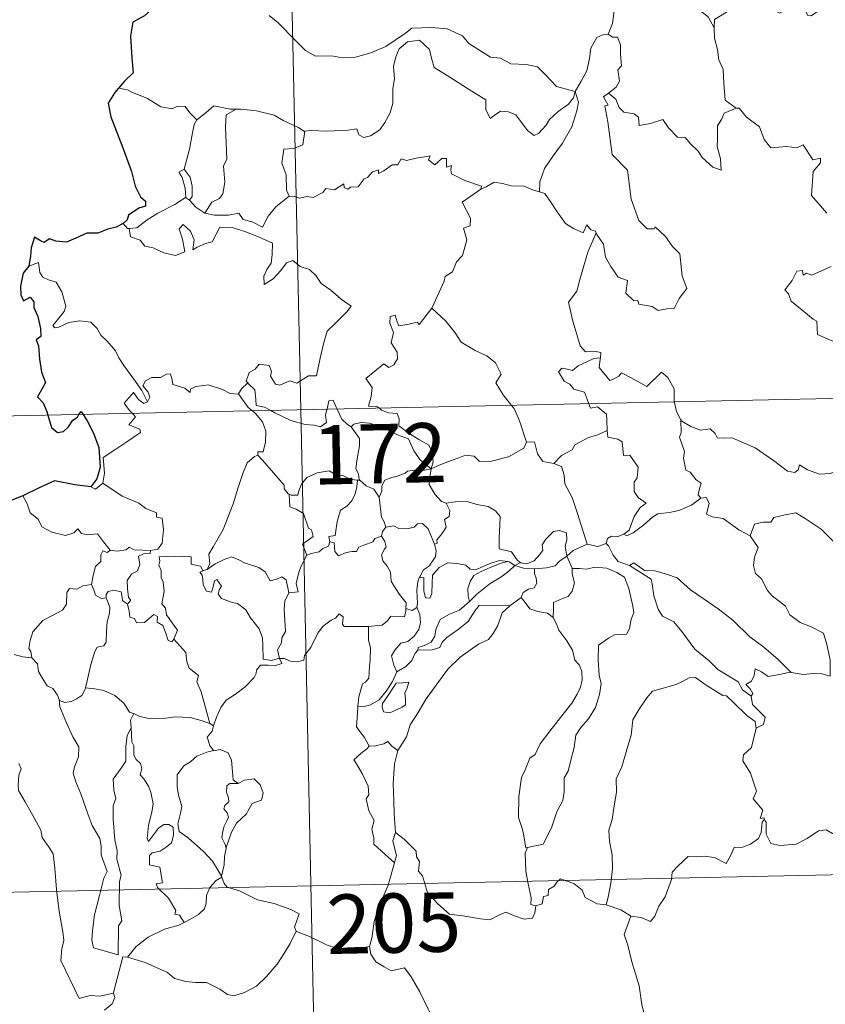
# Model space of a CAD drawing. Units: metres. Extents: x 644292 to 648809, y 725124 to 728188.
# Drawn here: x 644628 to 644730, y 727109 to 727233 of the extents above; entities that cross this region are included whole.
import ezdxf
from ezdxf.enums import TextEntityAlignment as Align

# ---------------------------------------------------------------- set-up
doc = ezdxf.new("R2010")
doc.units = ezdxf.units.M
doc.header["$MEASUREMENT"] = 0
doc.layers.add('Carátula', color=7, linetype='Continuous', lineweight=5)
doc.styles.add('Style-arial', font='arial.shx', dxfattribs={"bigfont": 'arialbig.shx'})

msp = doc.modelspace()

# ---------------------------------------------------------------- linework, layer by layer
at = {"layer": 'Carátula', "color": 7, "linetype": 'Continuous', "lineweight": 5}
for p, q in [((644658.74, 727424.98), (644663.86, 727184.11)), ((644575.6, 727182.24), (645105.16, 727193.48)), ((644663.86, 727184.11), (644670.25, 726883)), ((644576.86, 727122.01), (645018.17, 727131.38))]:
    msp.add_line(p, q, dxfattribs=at)
at = {"layer": 'Carátula', "color": 7, "linetype": 'Continuous', "lineweight": 25, "flags": 128}
for points in [[(644651.72, 727243.57), (644651.74, 727243.45), (644651.08, 727241.27), (644650.2, 727239.73), (644648.37, 727237.85), (644647.03, 727236.71), (644645.71, 727235.4), (644644.1, 727233.96), (644642.64, 727233.17), (644642.36, 727231.39), (644642.53, 727228.65), (644642.69, 727226.75), (644641.6, 727225.69), (644640.84, 727224.81)], [(644640.84, 727224.81), (644640.37, 727224.26), (644639.5, 727222.92), (644639.86, 727221.19), (644641.39, 727217.28), (644642.46, 727214.28), (644642.94, 727212.43), (644643.62, 727211.07), (644644.22, 727210.54), (644644.23, 727209.88), (644643.38, 727209.64), (644642.1, 727208.73), (644641.91, 727208.15), (644641.4, 727207.68)], [(644641.4, 727207.68), (644640.51, 727207.22), (644639.47, 727206.98), (644638.19, 727206.47), (644636.83, 727206.48), (644635.43, 727205.85), (644634.23, 727205.35), (644632.89, 727205.44), (644632.09, 727205.74), (644631.42, 727205.27), (644631.06, 727205.44), (644630.2, 727205.98), (644629.8, 727204.63), (644629.72, 727203.59), (644629.47, 727202.31)], [(644629.47, 727202.31), (644628.77, 727201.39), (644628.43, 727199.76), (644628.49, 727198.66), (644628.83, 727197.89), (644629.66, 727198.37), (644630.11, 727197.78), (644630.13, 727197.06), (644630.63, 727195.93), (644630.95, 727194.43), (644630.99, 727193.4), (644630.41, 727192.96), (644630.71, 727192.23), (644630.85, 727190.51), (644631.1, 727188.9), (644631.6, 727187.59), (644631.27, 727186.94), (644630.57, 727185.76), (644631.28, 727185), (644631.76, 727183.93), (644631.9, 727183.43)], [(644631.9, 727183.43), (644632.34, 727181.88), (644633.13, 727181.26), (644633.88, 727181.39), (644634.5, 727181.99), (644635.07, 727182.82), (644635.64, 727183.21), (644635.83, 727183.52)], [(644635.83, 727183.52), (644636.1, 727183.92), (644636.35, 727183.53)], [(644636.35, 727183.53), (644636.85, 727182.72), (644637.68, 727181.17), (644638.33, 727179.37), (644638.49, 727176.85), (644638.09, 727175.4), (644637.31, 727174.37)], [(644637.31, 727174.37), (644635.32, 727174.64), (644632.74, 727175.13), (644630.78, 727174.25), (644628.71, 727173.26)], [(644628.71, 727173.26), (644627.34, 727172.71), (644626.59, 727172.66), (644625.96, 727171.88), (644625.2, 727170.73), (644624.59, 727169.63), (644623.89, 727168.82), (644623.17, 727168.4), (644622.51, 727168.33)]]:
    msp.add_lwpolyline(points, dxfattribs=at)
at = {"layer": 'Carátula', "color": 7, "linetype": 'Continuous', "lineweight": 5, "flags": 128}
for points in [[(644705.09, 727238.78), (644703.23, 727238.2), (644703.15, 727236.96), (644703.53, 727234.94), (644703.29, 727233), (644702.72, 727231.65)], [(644705.09, 727238.78), (644705.54, 727238.33), (644705.99, 727236.8), (644706.59, 727235.69), (644707.04, 727235.04), (644707.95, 727235.6), (644709.11, 727236.26), (644710.73, 727236.6), (644711.99, 727236.24), (644712.97, 727235.37), (644714.12, 727234.81), (644715.37, 727233.82), (644716.14, 727232.43)], [(644730.15, 727235.33), (644730.07, 727234.57), (644729.8, 727234.92), (644728.37, 727233.97), (644727.94, 727234.06), (644727.08, 727236.24), (644726.31, 727236.53), (644725.59, 727235.71), (644725.33, 727234.81), (644724.4, 727234.31), (644723.69, 727234.69), (644722.97, 727234.52), (644721.87, 727235.77), (644720.15, 727236.84), (644719.42, 727236.08), (644717.69, 727234.41), (644716.18, 727233.49), (644716.14, 727232.43)], [(644659.86, 727234.02), (644660.98, 727233.14), (644663.29, 727230.75), (644664.48, 727229.57), (644665.73, 727228.88), (644667.76, 727228.92), (644669.14, 727228.65), (644670.78, 727228.75), (644672.73, 727229.27), (644674.63, 727230.09), (644677.1, 727231.78), (644677.9, 727232.42), (644680.37, 727232.49), (644682.39, 727232.3), (644684.3, 727231.44), (644685.12, 727230.45), (644687.86, 727228.75), (644689.13, 727228.6), (644690.41, 727227.88), (644692.38, 727227.79), (644693.81, 727227.52), (644694.91, 727226.36), (644696.21, 727225.01), (644698.55, 727224.4)], [(644716.14, 727232.43), (644716.15, 727231.15), (644716.56, 727229.7), (644716.73, 727228.4), (644717.26, 727227.17), (644717.36, 727225.44), (644717.51, 727223.3), (644718.91, 727222.29)], [(644698.55, 727224.4), (644698.32, 727223.61), (644697.7, 727222.78), (644696.42, 727221.85), (644695.3, 727220.85), (644694.89, 727220.12), (644693.93, 727219.06), (644693.38, 727218.81), (644692.52, 727219.47), (644691.04, 727221.46), (644690.12, 727221.82), (644689.1, 727221.9), (644688.3, 727221.36), (644687.8, 727220.99), (644687.26, 727222.1), (644687.27, 727223.34), (644684.93, 727224.77), (644682.72, 727226.22), (644680.72, 727227.42), (644680.43, 727228.43), (644680.12, 727229.69), (644678.88, 727230.88), (644677.35, 727230.67), (644676.3, 727229.77), (644675.89, 727228.76), (644675.57, 727227.55), (644675.7, 727226.01), (644675.52, 727224.77), (644675.5, 727222.91), (644675.17, 727221.68), (644674.5, 727220.45), (644673.84, 727219.55), (644672.66, 727218.77), (644671.83, 727218.59), (644671.2, 727218.91), (644670.96, 727219.69), (644669.8, 727219.49), (644667.24, 727219.37), (644665.08, 727219.44), (644664.37, 727219.39)], [(644698.55, 727224.4), (644699.29, 727225.71), (644700.01, 727226.99), (644700.38, 727228.58), (644700.55, 727229.88), (644701.3, 727231.24), (644702.03, 727231.57), (644702.72, 727231.65)], [(644702.72, 727231.65), (644703.27, 727231.26), (644703.91, 727231.27), (644704.28, 727230.28), (644704.28, 727229.1), (644704.39, 727227.62), (644703.94, 727227.13), (644704.16, 727225.72), (644703.72, 727224.93), (644702.76, 727224.19)], [(644641.96, 727224.6), (644640.84, 727224.81)], [(644650.71, 727220.8), (644649.82, 727221.7), (644649.25, 727222.49), (644648.27, 727222.55), (644647.62, 727222.18), (644646.16, 727222.44), (644644.5, 727223.51), (644642.5, 727224.31), (644641.96, 727224.6)], [(644698.55, 727224.4), (644698.98, 727223.03), (644698.78, 727221.94), (644698.14, 727219.91), (644696.97, 727217.86), (644695.79, 727216.26), (644694.67, 727214.67), (644694.08, 727212.98), (644694.04, 727211.68)], [(644701.21, 727206.53), (644701.28, 727206.31), (644702.15, 727205.09), (644702.38, 727203.43), (644703.06, 727202.27), (644703.98, 727200.91), (644705.15, 727200.47), (644704.94, 727198.89), (644705.95, 727197.93), (644706.48, 727197.94), (644706.61, 727197.5), (644708.28, 727197.18), (644709.03, 727196.67), (644710.12, 727196.9), (644711.05, 727196.96), (644711.71, 727198.21), (644712.65, 727199.45), (644712.09, 727201.04), (644711.79, 727203.87), (644710.86, 727204.77), (644709.98, 727206.06), (644708.67, 727207.29), (644708.54, 727207), (644707.65, 727207.01), (644706.58, 727208.06), (644705.62, 727210.78), (644705.17, 727214.43), (644703.21, 727216.41), (644702.7, 727220.54), (644702.32, 727222.58), (644702.71, 727222.68), (644702.12, 727223.71), (644702.76, 727224.19)], [(644702.76, 727224.19), (644703.7, 727223.41), (644704.11, 727222.37), (644704.69, 727221.77), (644706, 727221.57), (644706.54, 727221.15), (644706.65, 727220.11), (644708.07, 727220.36), (644709.62, 727220.85), (644710.37, 727219.81), (644711.48, 727218.61), (644712.46, 727218.57), (644713.12, 727217.78), (644714.12, 727216.83), (644714.61, 727216.04), (644715.96, 727214.8), (644717.01, 727214.45), (644716.92, 727215.86), (644716.49, 727217.44), (644716.56, 727218.32), (644716.53, 727220.04), (644717.07, 727220.83), (644717.4, 727221.64), (644718.91, 727222.29)], [(644655.7, 727222.15), (644654.93, 727222.15), (644652.89, 727222.59), (644651.89, 727221.73), (644650.71, 727220.8)], [(644655.7, 727222.15), (644654.45, 727221.42), (644654.36, 727219.82), (644654.44, 727217.88), (644654.53, 727215.82), (644654.1, 727214.95), (644654.25, 727212.93), (644654.01, 727211.45), (644653.59, 727210.86), (644652.63, 727210.38), (644651.73, 727209)], [(644664.37, 727219.39), (644664.26, 727219.37), (644663.59, 727219.83), (644661.65, 727220.73), (644660.5, 727221.41), (644658.28, 727221.94), (644656.27, 727222.16), (644655.7, 727222.15)], [(644718.91, 727222.29), (644718.92, 727222.27), (644719.27, 727222.28), (644720.2, 727221.16), (644721.86, 727219.93), (644722.46, 727218.3), (644723.28, 727217.28), (644725.32, 727217.44), (644726.58, 727217.27), (644727.38, 727217.65), (644728.59, 727215.73), (644729.58, 727215.97), (644729.55, 727215.37), (644728.62, 727214.27), (644728.43, 727211.23), (644730.36, 727208.99)], [(644649.12, 727214.57), (644649.81, 727217.08), (644650.18, 727219.17), (644650.38, 727220.21), (644650.71, 727220.8)], [(644664.37, 727219.39), (644664.12, 727217.64), (644662.94, 727217.18), (644661.72, 727217.09), (644661.48, 727215.31), (644662, 727213.84), (644662.06, 727211.92), (644662.4, 727211.15)], [(644662.4, 727211.15), (644663.11, 727211.1), (644663.69, 727210.89), (644664.62, 727211.09), (644665.42, 727210.97), (644666.65, 727211.62), (644667.05, 727212.13), (644668.12, 727211.97), (644669.3, 727212.73), (644669.36, 727212.25), (644669.83, 727212.02), (644670.16, 727212.31), (644671.13, 727212.33), (644671.86, 727213.33), (644672.29, 727213.52), (644672.92, 727214.25), (644673.68, 727214.47), (644673.69, 727214.03), (644674.36, 727214.34), (644675.4, 727215.1), (644676.13, 727215.12), (644676.56, 727215.89), (644677.24, 727215.66), (644678.45, 727215.95), (644679.76, 727216.16), (644680.22, 727216.27), (644679.99, 727215.74), (644680.81, 727215.12), (644681.71, 727215.92), (644682.3, 727215.93), (644682.3, 727214.81), (644682.91, 727215.04), (644682.83, 727214.48), (644682.92, 727213.98), (644684.59, 727213.12), (644686.69, 727212.42), (644686.63, 727212.02)], [(644649.29, 727210.97), (644649.33, 727210.99), (644649.26, 727212.15), (644648.88, 727213.52), (644648.47, 727214.17), (644649.12, 727214.57)], [(644649.12, 727214.57), (644649.87, 727213.56), (644650.14, 727212.41), (644650.15, 727211.09), (644649.81, 727210.66)], [(644686.63, 727212.02), (644687.29, 727212.35), (644688.3, 727212.94), (644689.38, 727212.76), (644690.48, 727212.44), (644692.09, 727212.42), (644693.29, 727211.92), (644694.04, 727211.68)], [(644642.19, 727207.06), (644643.12, 727207.14), (644644.45, 727208.14), (644645.81, 727209.01), (644647.94, 727210.1), (644649.29, 727210.97)], [(644649.29, 727210.97), (644649.81, 727210.66)], [(644651.73, 727209), (644652.97, 727208.73), (644654.74, 727208.74), (644656.02, 727209.01), (644656.6, 727208.2), (644657.7, 727207.89), (644659.02, 727207.25), (644659.74, 727208.63), (644660.71, 727209.81), (644662.4, 727211.15)], [(644680.44, 727196.99), (644680.47, 727197.05), (644682, 727200.38), (644682.11, 727200.98), (644683.06, 727201.6), (644683.57, 727202.83), (644684.3, 727203.63), (644684.85, 727205.62), (644684.44, 727207.09), (644685.28, 727207.39), (644685.32, 727208.37), (644684.28, 727210.41), (644686.63, 727212.02)], [(644694.04, 727211.68), (644694.72, 727211.51), (644695.46, 727210.41), (644696.26, 727209.18), (644697.31, 727207.69), (644698.35, 727207.05), (644699.55, 727206.53), (644700.01, 727207.52), (644700.53, 727206.91), (644701.13, 727206.71), (644701.21, 727206.53)], [(644649.81, 727210.66), (644650.6, 727209.74), (644651.73, 727209)], [(644641.4, 727207.68), (644641.96, 727207.05), (644642.19, 727207.06)], [(644642.19, 727207.06), (644642.34, 727206), (644643.56, 727205.57), (644644.14, 727204.84), (644645.21, 727204.6), (644646.56, 727203.97), (644648.01, 727203.64), (644649.19, 727204.1), (644648.92, 727205.7), (644648.5, 727207.01), (644648.99, 727207.58), (644649.93, 727206.74), (644650.39, 727205.63), (644650.21, 727204.35), (644650.75, 727204.72), (644651.81, 727205.18), (644652.66, 727205.36), (644653.64, 727207.24), (644655.19, 727207.17), (644656.79, 727206.69), (644658.51, 727206.02), (644660.3, 727205.22), (644660.24, 727203.76), (644660.14, 727202.68), (644659.59, 727201.86), (644659.18, 727201.04), (644659.24, 727199.96), (644660.37, 727200.68), (644661.34, 727201.74), (644662.04, 727202.72), (644662.86, 727203.03), (644663.79, 727202.25), (644664.95, 727201.88), (644665.78, 727201.12), (644666.45, 727200.09), (644667.68, 727199.24), (644668.96, 727198.12), (644670.23, 727197.23), (644669.7, 727196.5), (644668.22, 727195.03), (644667.2, 727194.08), (644666.72, 727192.49), (644666.32, 727190.64), (644665.85, 727188.41), (644664.84, 727188.41), (644663.37, 727187.48), (644662.5, 727187.78), (644661.23, 727187.24), (644660.65, 727187.36), (644660.02, 727188.39), (644660.17, 727188.95), (644659.89, 727189.71), (644658.6, 727189.88), (644658.09, 727189.27), (644657.34, 727188.85), (644656.98, 727187.75), (644657.16, 727187.53)], [(644701.21, 727206.53), (644700.17, 727204.07), (644699.13, 727200.6), (644698.75, 727199.12), (644697.71, 727197.75), (644698.23, 727195.5), (644699.18, 727192.2), (644699.86, 727191.44), (644700.97, 727191.56), (644701.78, 727191.38), (644701.74, 727190.68)], [(644644.47, 727185.14), (644643.76, 727186.55), (644642.76, 727188), (644641.5, 727189.72), (644640.85, 727190.7), (644640.46, 727191.6), (644639.38, 727192.79), (644638.58, 727193.56), (644638.11, 727194.39), (644637.32, 727195.23), (644635.95, 727195.36), (644634.55, 727195.15), (644633.28, 727194.56), (644632.78, 727194.49), (644632.54, 727194.79), (644633.1, 727195.5), (644633.97, 727196.58), (644634.16, 727197.24), (644633.66, 727199.03), (644632.94, 727200.28), (644631.97, 727200.56), (644631.27, 727200.9), (644630.86, 727201.51), (644630.69, 727202.77), (644629.47, 727202.31)], [(644730.92, 727202.26), (644728.45, 727201.15), (644727.8, 727201.43), (644727.36, 727201.14), (644727.28, 727201.74), (644726.57, 727201.67), (644725.98, 727200.47), (644725.06, 727199.29), (644725.54, 727198.78), (644725.86, 727197.85), (644728.62, 727195.59), (644729.1, 727195.34), (644729.18, 727193.66), (644732.16, 727192.36)], [(644673.8, 727184.32), (644673.58, 727184.52), (644672.44, 727184.59), (644672.75, 727185.8), (644672.87, 727186.96), (644672.07, 727188.09), (644674.36, 727189.92), (644674.98, 727189.47), (644675.61, 727189.82), (644676.09, 727190.59), (644676.04, 727191.43), (644675.31, 727192.6), (644675.58, 727193.9), (644675.13, 727195.09), (644675.18, 727195.91), (644675.79, 727196.09), (644676.03, 727195.25), (644676.28, 727194.76), (644677.52, 727194.94), (644678.58, 727195.21), (644678.82, 727194.93), (644680.44, 727196.99)], [(644680.44, 727196.99), (644682.21, 727195.32), (644683.38, 727193.87), (644684.14, 727192.7), (644685.91, 727191.62), (644687.39, 727190.97), (644688.48, 727190.08), (644689.2, 727188.65), (644688.54, 727187.54), (644689.43, 727186.03), (644690.51, 727184.68)], [(644700.29, 727184.88), (644700.1, 727185.34), (644699.75, 727186.35), (644698.38, 727186.72), (644697.87, 727187.37), (644697.17, 727187.76), (644696.45, 727188.94), (644696.86, 727189.41), (644697.58, 727189.27), (644698.2, 727189.1), (644698.92, 727189.7), (644700.04, 727190.2), (644700.92, 727190.62), (644701.74, 727190.68)], [(644701.74, 727190.68), (644701.73, 727190.52), (644701.57, 727189.49), (644702.94, 727187.82), (644703.28, 727187.95), (644704.08, 727188.39), (644704.41, 727188.81), (644705.62, 727188.18), (644707.61, 727187.06), (644709.47, 727188.9), (644710.28, 727188.2), (644711.05, 727186.79), (644711.08, 727185.11)], [(644655.99, 727186.14), (644655.98, 727186.12), (644654.92, 727186.2), (644653.97, 727186.68), (644652.17, 727187.28), (644651.62, 727187.21), (644650.58, 727187.07), (644649.91, 727186.72), (644649.87, 727186.33), (644649.2, 727186.88), (644647.69, 727187.31), (644647.55, 727188.13), (644647.35, 727188.68), (644646.91, 727188.65), (644646.12, 727188.2), (644645.05, 727188.21), (644644.23, 727187.78), (644643.92, 727187.17), (644644.58, 727186.36), (644644.79, 727185.71), (644644.47, 727185.14)], [(644657.16, 727187.53), (644656.37, 727186.77), (644655.99, 727186.14)], [(644657.16, 727187.53), (644657.27, 727187.39), (644658.05, 727186.67), (644658.17, 727185.45), (644658.23, 727184.67), (644659.26, 727184.45), (644660.1, 727184.03)], [(644642.59, 727183.66), (644642.2, 727184.05), (644641.52, 727184.96), (644642.73, 727186.32), (644643.36, 727185.44), (644644.04, 727184.93), (644644.47, 727185.14)], [(644655.99, 727186.14), (644657.21, 727184.43), (644657.75, 727183.98)], [(644667.18, 727184.18), (644667.24, 727184.4), (644667.43, 727185.25), (644667.98, 727185.34), (644668.34, 727184.47), (644668.46, 727184.21)], [(644690.51, 727184.68), (644690.82, 727184.28), (644691.5, 727182.72), (644692.4, 727180.02)], [(644702.61, 727181.51), (644702.54, 727182.87), (644702.51, 727183.57), (644701.39, 727184.49), (644700.51, 727184.33), (644700.29, 727184.88)], [(644711.08, 727185.11), (644711.09, 727185.03), (644711.34, 727183.9), (644711.92, 727182.85)], [(644638.83, 727174.86), (644639.06, 727176.12), (644638.87, 727178.1), (644640.48, 727179.15), (644641.73, 727179.98), (644643.6, 727181.26), (644643.52, 727181.66), (644642.14, 727182.21), (644642.99, 727183.25), (644642.59, 727183.66)], [(644657.75, 727183.98), (644658.09, 727183.69), (644659.03, 727182.59), (644659.44, 727181.42), (644659.39, 727180.02), (644659.13, 727178.81), (644658.44, 727178.81), (644658.44, 727178.37)], [(644660.1, 727184.03), (644660.58, 727183.76), (644662.61, 727182.76), (644664.42, 727182.26), (644665.57, 727182.17), (644666.35, 727181.96), (644667.12, 727182.5), (644667, 727183.46), (644667.18, 727184.18)], [(644668.46, 727184.21), (644669.07, 727182.96), (644669.76, 727182.26), (644670.25, 727181.95)], [(644680.33, 727176.66), (644680.6, 727177.53), (644680.43, 727178.9), (644680, 727179.69), (644678.78, 727180.35), (644677.66, 727181.08), (644676.27, 727182.09), (644676.31, 727182.98), (644676.05, 727183.65), (644674.95, 727183.73), (644674.09, 727184.07), (644673.8, 727184.32)], [(644670.25, 727181.95), (644670.59, 727182.31), (644671.51, 727182.51), (644672.56, 727182.42), (644674.23, 727181.87), (644676.08, 727180.95), (644677.47, 727180.46), (644678.15, 727178.95), (644678.96, 727177.79), (644680.33, 727176.66)], [(644714.43, 727172.96), (644714.09, 727173.38), (644714.27, 727174.18), (644714.49, 727174.84), (644713.85, 727175.27), (644713.1, 727176.23), (644712.54, 727176.5), (644712.26, 727178), (644712.38, 727178.86), (644711.72, 727180.65), (644711.95, 727181.27), (644711.92, 727182.85)], [(644711.92, 727182.85), (644712.03, 727182.67), (644713.16, 727182), (644714.38, 727181.56), (644715.63, 727181.71), (644716.24, 727181.14), (644716.53, 727180.55), (644717.41, 727180.59), (644718.49, 727180.53), (644721.29, 727179.33), (644723.63, 727177.72), (644725.38, 727176.36), (644726.33, 727176.18), (644726.72, 727176.52), (644726.91, 727177.15), (644727.9, 727176.55), (644729.42, 727176), (644730.82, 727176.07), (644731.51, 727176.41), (644732.5, 727176.75), (644733.22, 727177.52)], [(644671.33, 727175.21), (644671.26, 727175.29), (644671.17, 727175.98), (644670.84, 727176.68), (644671, 727177.92), (644671.3, 727179.57), (644671.3, 727180.49), (644670.25, 727181.95)], [(644695.86, 727177.35), (644696.83, 727178.35), (644698.18, 727179.08), (644698.52, 727179.71), (644700.23, 727180.62), (644701.43, 727180.97), (644702.61, 727181.51)], [(644702.61, 727181.51), (644702.69, 727180.65), (644703.93, 727180.42), (644704.48, 727180.07), (644704.65, 727178.34), (644705.46, 727178.37), (644706.53, 727176.88), (644706.39, 727175.53), (644705.99, 727174.96), (644705.99, 727173.78), (644706.52, 727173.05), (644707.52, 727172.3), (644706.76, 727171.78), (644705.99, 727170.62), (644705.36, 727168.89), (644704.69, 727168.41)], [(644680.33, 727176.66), (644681.37, 727177.12), (644682.86, 727177.71), (644683.85, 727178.03), (644684.67, 727178.37), (644685.78, 727178.28), (644686.46, 727177.57), (644687.99, 727177.64), (644690.11, 727178.19), (644692.07, 727179.27), (644692.4, 727180.02)], [(644692.4, 727180.02), (644693.39, 727180.06), (644693.78, 727178.55), (644694.45, 727177.6), (644695.86, 727177.35)], [(644652.05, 727163.94), (644652.38, 727164.66), (644652.26, 727165.88), (644652.8, 727166.79), (644654.06, 727168.98), (644655.32, 727172.25), (644655.97, 727174.3), (644656.52, 727176.05), (644657.07, 727177.43), (644658.02, 727178.21), (644658.44, 727178.37)], [(644658.44, 727178.37), (644659.01, 727177.75), (644660.41, 727176.14), (644661.77, 727174.6), (644661.75, 727174.12), (644662.27, 727173.5), (644662.39, 727173.44)], [(644695.86, 727177.35), (644696.81, 727176.97), (644697.18, 727175.86), (644697.26, 727174.74), (644698.17, 727173.02), (644698.8, 727171.15), (644700.07, 727167.14)], [(644662.39, 727173.44), (644662.67, 727173.34), (644663.48, 727173.34), (644663.62, 727173.86), (644663.97, 727174.71), (644664.61, 727175.55), (644665.29, 727175.86), (644665.92, 727176.13), (644667.45, 727176.39), (644668.18, 727176), (644669.27, 727175.76), (644670.12, 727175.36), (644670.95, 727175.22), (644671.05, 727175.22)], [(644680.33, 727176.66), (644679.07, 727176.41), (644678.23, 727176.47), (644677.34, 727176.36), (644677.07, 727176.09), (644676.07, 727175.73), (644675.38, 727175.55), (644674.47, 727175.23), (644674.11, 727174.51), (644674.11, 727173.83), (644673.79, 727173.08)], [(644680.33, 727176.66), (644680.18, 727175.62), (644680.1, 727174.67), (644680.8, 727173.47), (644681.64, 727172.53), (644682.24, 727172.3)], [(644637.31, 727174.37), (644637.9, 727174.08), (644638.83, 727174.86)], [(644638.83, 727174.86), (644641.28, 727173.21), (644643.41, 727172.33), (644644.26, 727171.63), (644645.61, 727171.08), (644645.61, 727170.54), (644646.33, 727170.4), (644646.53, 727168.96), (644646.36, 727167.26), (644645.79, 727166.48), (644644.88, 727166.32)], [(644671.05, 727175.22), (644670.94, 727174.38), (644670.72, 727173.51), (644670.31, 727172.59), (644669.7, 727171.93), (644668.9, 727171.44), (644668.48, 727170.01), (644668.22, 727168.24), (644667.42, 727168.1), (644667.54, 727167.41)], [(644671.05, 727175.22), (644671.33, 727175.21)], [(644673.79, 727173.08), (644673.1, 727174.07), (644672.13, 727174.5), (644671.33, 727175.21)], [(644664.61, 727165.74), (644664.07, 727167.11), (644665.43, 727168.08), (644665.23, 727168.94), (644664.83, 727169.15), (644664.22, 727171.02), (644663.29, 727171.54), (644662.49, 727171.84), (644662.39, 727173.44)], [(644628.71, 727173.26), (644629.29, 727172.23), (644629.64, 727171.1), (644630.67, 727170.3), (644631.13, 727169.31), (644632.4, 727168.66), (644634.11, 727168.22), (644635.19, 727168.56), (644635.7, 727169.05), (644636.13, 727168.46), (644636.89, 727168.32), (644638.15, 727168.42), (644638.93, 727167.42), (644639.79, 727166.36), (644639.82, 727166.36)], [(644674.62, 727169.26), (644674.41, 727169.95), (644674.05, 727170.56), (644673.79, 727173.08)], [(644680.76, 727167.11), (644681.09, 727167.25), (644681.07, 727167.67), (644681.55, 727168.26), (644681.93, 727168.81), (644682.25, 727169.26), (644682.04, 727170.25), (644682.62, 727170.63), (644682.72, 727171.37), (644682.24, 727172.3)], [(644682.24, 727172.3), (644683.39, 727172.48), (644684.88, 727172.53), (644686.13, 727172.16), (644687.54, 727171.89), (644688.47, 727171.33), (644689.08, 727170.64), (644689.02, 727169.52), (644688.96, 727167.92), (644688.95, 727166.52), (644690.49, 727166.17), (644691.27, 727165.05), (644691.62, 727164.8)], [(644704.69, 727168.41), (644705.09, 727168.2), (644705.9, 727168.54), (644707.23, 727169.59), (644708.31, 727170.55), (644709, 727170.97), (644710.46, 727171.14), (644711.64, 727171.38), (644713.25, 727172.08), (644714.43, 727172.96)], [(644714.43, 727172.96), (644715.13, 727173.02), (644715.49, 727172.32), (644715.14, 727170.92), (644715.88, 727170.57), (644717.27, 727170.38), (644719.26, 727168.94), (644720.66, 727168.19)], [(644720.66, 727168.19), (644721.22, 727169.65), (644722.32, 727169.91), (644723.28, 727169.93), (644723.67, 727170.5), (644725.09, 727170.83), (644726.43, 727171.1), (644727.62, 727170.38), (644729.64, 727169.04), (644731.33, 727167.34), (644732.66, 727165.79), (644734.25, 727164.18), (644735.72, 727163.03), (644737.51, 727161.47), (644737.86, 727159.5), (644738.46, 727158.39), (644738.75, 727156.35), (644739.12, 727155.38), (644740.67, 727154.61), (644741.58, 727154.43), (644743.19, 727153.71)], [(644674.62, 727169.26), (644675.62, 727169.44), (644676.26, 727169.09), (644677.28, 727169.07), (644678.18, 727169.27), (644678.62, 727169.72), (644679.27, 727169.76), (644679.97, 727169.07), (644680.47, 727167.84), (644680.76, 727167.11)], [(644674.08, 727168.12), (644674.2, 727168.71), (644674.62, 727169.26)], [(644691.62, 727164.8), (644691.69, 727164.76), (644692.43, 727164.63), (644693.36, 727165.03), (644694.08, 727165.81), (644694.47, 727166.36), (644694.39, 727167.04), (644694.86, 727167.75), (644695.8, 727168.73), (644696.56, 727168.86), (644697.44, 727168.54), (644697.51, 727167.66), (644697.27, 727166.88), (644697.5, 727165.62)], [(644667.54, 727167.41), (644667.36, 727166.88), (644666.64, 727166.59), (644666.21, 727166.14), (644665.19, 727165.94), (644664.61, 727165.74)], [(644667.54, 727167.41), (644668.09, 727167.28), (644668.17, 727166.2), (644668.62, 727165.67), (644669.59, 727166.09), (644670.3, 727166.22), (644670.89, 727166.18), (644671.21, 727166.76), (644671.84, 727166.98), (644672.96, 727167.44), (644673.21, 727167.83), (644674.08, 727168.12)], [(644677.15, 727158.97), (644677.2, 727159.69), (644676.36, 727160.75), (644675.59, 727161.94), (644675.31, 727162.45), (644675.22, 727163.57), (644674.78, 727164.34), (644674.23, 727165.03), (644674.08, 727165.78), (644674.43, 727166.49), (644674.67, 727166.78), (644674.51, 727167.45), (644674.08, 727168.12)], [(644700.07, 727167.14), (644701.42, 727166.82), (644702.48, 727167.23)], [(644702.48, 727167.23), (644702.64, 727167.85), (644703.13, 727168.12), (644703.93, 727168.1), (644704.69, 727168.41)], [(644702.48, 727167.23), (644702.78, 727166.91), (644703.37, 727165.75), (644703.99, 727164.92), (644705.4, 727164.43)], [(644720.66, 727168.19), (644721.69, 727166.71), (644721.24, 727165.49), (644721.08, 727164.44), (644721.33, 727163.41), (644722.11, 727162.76), (644722.85, 727161.28), (644723.44, 727160.59), (644725.13, 727159.27), (644725.68, 727158.2), (644726.99, 727157.23), (644728.29, 727156.69), (644729.93, 727155.87), (644730.37, 727154.44), (644730.79, 727152.48), (644730.79, 727150.44), (644729.73, 727150.72), (644728.65, 727150.78), (644727.36, 727150.65), (644725.86, 727150.88)], [(644637.43, 727162.01), (644637.62, 727163.17), (644637.92, 727164.3), (644638.59, 727164.95), (644638.57, 727165.79), (644638.85, 727166.28), (644639.41, 727166.09), (644639.82, 727166.36)], [(644639.82, 727166.36), (644640.65, 727166.25), (644641.78, 727166.42), (644642.17, 727166.75), (644642.79, 727166.42), (644644.88, 727166.32)], [(644644.88, 727166.32), (644644.84, 727165.94), (644643.98, 727165.89), (644643.35, 727165.59), (644643.52, 727164.55), (644643.21, 727163.77), (644642.46, 727163.33), (644641.91, 727162.54), (644641.96, 727161.46), (644642.1, 727160.38), (644642.39, 727160.05), (644641.95, 727159.52)], [(644680.76, 727167.11), (644681, 727166.27), (644680.89, 727165.51), (644680.38, 727164.8), (644680.14, 727164.37), (644679.36, 727163.9), (644678.9, 727163.01), (644678.84, 727162.86)], [(644697.5, 727165.62), (644698.31, 727166.34), (644700.07, 727167.14)], [(644647.83, 727155.12), (644648.27, 727156.23), (644647.82, 727156.88), (644646.91, 727158.19), (644646.77, 727159.02), (644646.31, 727159.59), (644646.58, 727161.18), (644646.49, 727162.3), (644646.23, 727162.89), (644646.21, 727163.81), (644645.92, 727164.49), (644646.06, 727164.99), (644645.98, 727165.53), (644648.08, 727165.59), (644650.02, 727165.51), (644650.01, 727164.61), (644651.17, 727164.34), (644651.5, 727163.78), (644651.68, 727163.83)], [(644652.05, 727163.94), (644653.06, 727164.62), (644654.19, 727165.2), (644655.09, 727165.52), (644656.02, 727165.14), (644656.74, 727164.76), (644658.58, 727164.17), (644659.36, 727163.63), (644660, 727162.48), (644660.79, 727162.7), (644661.49, 727163), (644662, 727162.61), (644662.36, 727160.97)], [(644662.36, 727160.97), (644663.53, 727161.08), (644663.3, 727162.13), (644663.6, 727163.58), (644663.93, 727164.35), (644664.61, 727165.74)], [(644678.84, 727162.86), (644679.41, 727162.9), (644679.43, 727161.96), (644679.42, 727161.22), (644679.63, 727160.34), (644680.2, 727160.31), (644680.44, 727160.88), (644680.48, 727162.2), (644680.52, 727163.2), (644681.36, 727164.18), (644682.46, 727164.76), (644683.65, 727164.67), (644684.71, 727164.49), (644685.28, 727163.96), (644685.99, 727163.88), (644686.61, 727164.19), (644687.89, 727164.74), (644689.02, 727165.06), (644690.04, 727164.92)], [(644690.04, 727164.92), (644689.2, 727164.72), (644687.82, 727164.16), (644686.68, 727163.65), (644685.74, 727163.17), (644685.27, 727162.42), (644684.98, 727161.51), (644685.01, 727160.55), (644685.18, 727159.86)], [(644690.04, 727164.92), (644690.21, 727164.91), (644690.92, 727164.42)], [(644690.92, 727164.42), (644691.62, 727164.8)], [(644693.42, 727164.01), (644694.92, 727164.15), (644696.04, 727164.37), (644696.56, 727164.96), (644697.5, 727165.62)], [(644697.5, 727165.62), (644698.16, 727164.11), (644698.16, 727164.03)], [(644705.4, 727164.43), (644705.95, 727164.78), (644707.3, 727163.79), (644708.65, 727163.76), (644710.08, 727163.35), (644711.46, 727162.88), (644713.13, 727161.37), (644714.74, 727160.27), (644716.63, 727158.95), (644718.5, 727157.51), (644720.64, 727155.41), (644722.4, 727154.11), (644724.21, 727152.55), (644725.86, 727150.88)], [(644661.19, 727152.67), (644661.18, 727152.69), (644660.18, 727152.43), (644659.1, 727152.56), (644659.08, 727154.26), (644659.04, 727155.26), (644658.6, 727156.41), (644657.49, 727157.81), (644656.93, 727158.82), (644655.88, 727159.64), (644655.19, 727159.76), (644653.84, 727160.25), (644653.43, 727160.8), (644653.54, 727161.37), (644653.86, 727161.83), (644653.24, 727162.64), (644652.98, 727162.48), (644652.8, 727161.75), (644652.57, 727161.07), (644651.93, 727161.17), (644651.53, 727162), (644651.48, 727162.64), (644651.42, 727163.22), (644651.1, 727163.58), (644651.68, 727163.83)], [(644651.68, 727163.83), (644652.05, 727163.94)], [(644685.18, 727159.86), (644686.12, 727160.82), (644687.79, 727162.15), (644689.14, 727162.94), (644690.16, 727163.7), (644690.92, 727164.42)], [(644690.92, 727164.42), (644692.04, 727164.08), (644693.34, 727164.01), (644693.42, 727164.01)], [(644693.42, 727164.01), (644693.41, 727163.41), (644693.61, 727162.82), (644693.72, 727162.2), (644693.35, 727161.59), (644692.66, 727161.44), (644691.98, 727161), (644691.73, 727160.38), (644691.71, 727160.38)], [(644698.16, 727164.03), (644699.11, 727164.05), (644699.98, 727163.95), (644701.03, 727164.2), (644702.56, 727164.07), (644703.81, 727163.55), (644704.78, 727162.96), (644705.34, 727161.51), (644705.85, 727159.3), (644705.97, 727158.42), (644705.62, 727157.65), (644705.44, 727156.45), (644705.02, 727155.76), (644703.53, 727155.65), (644702.75, 727155.25), (644701.48, 727154.36), (644701.45, 727152.5), (644701.59, 727150.56), (644701.82, 727149.49), (644701.63, 727148.12), (644701.13, 727146.47), (644700.23, 727145.01), (644699.27, 727143.93), (644698.64, 727142.96), (644698.44, 727141.4), (644697.98, 727139.63), (644697.65, 727138.42), (644697.14, 727137.55), (644697.15, 727135.79), (644696.99, 727134.7), (644696.23, 727133.25), (644695.55, 727131.25), (644694.49, 727129.19), (644692.52, 727128.77)], [(644698.16, 727164.03), (644698.19, 727163.38), (644698.46, 727162.22), (644698.16, 727161.17), (644697.66, 727160.5), (644696.96, 727160.25), (644695.83, 727159.76), (644695.83, 727159.04), (644695.75, 727157.84)], [(644705.4, 727164.43), (644708.15, 727162.71), (644708.28, 727162.11), (644708.49, 727160.57), (644709.03, 727158.9), (644709.59, 727158), (644711.04, 727157.31), (644712.05, 727156.07), (644713.68, 727153.86), (644715.5, 727152.36), (644716.6, 727151.26), (644719.16, 727149.7), (644719.69, 727148.71), (644720.81, 727147.91)], [(644678.84, 727162.86), (644678.65, 727162.38), (644678.55, 727161.32), (644678.63, 727159.62), (644678.53, 727159.16)], [(644629.87, 727152.76), (644629.76, 727153.56), (644629.5, 727153.92), (644629.66, 727154.96), (644630.01, 727156.05), (644631.27, 727157.49), (644632.38, 727158.08), (644633.73, 727158.79), (644634.24, 727159.54), (644634.28, 727161), (644634.61, 727161.51), (644635.57, 727161.43), (644636.33, 727161.86), (644637.43, 727162.01)], [(644637.43, 727162.01), (644637.75, 727161.21), (644637.9, 727160.67), (644638.66, 727160.25), (644639.28, 727160.34)], [(644639.28, 727160.34), (644639.25, 727160.76), (644639.5, 727161.15), (644640.24, 727161.3), (644641.16, 727161.08), (644641.24, 727160.63), (644641.35, 727160.01), (644641.95, 727159.52)], [(644636.65, 727148.95), (644636.85, 727149.85), (644637.32, 727151.92), (644637.82, 727153.55), (644638.13, 727154.08), (644638.96, 727154.26), (644639.26, 727154.74), (644639.3, 727156.18), (644639.38, 727157.31), (644639.7, 727158.35), (644639.72, 727159.15), (644639.28, 727160.34)], [(644662.36, 727160.97), (644661.87, 727159.92), (644661.77, 727158.94), (644661.85, 727157.46), (644661.95, 727156.06), (644661.48, 727155.29), (644661.44, 727154.63), (644660.93, 727153.76), (644661.19, 727152.67)], [(644678.67, 727153.72), (644678.72, 727154.04), (644679.51, 727154.32), (644680.33, 727154.71), (644680.83, 727155.48), (644680.94, 727156.33), (644681.5, 727157.6), (644682.65, 727158.26), (644683.95, 727158.79), (644685.18, 727159.86)], [(644691.71, 727160.38), (644690.28, 727159.31)], [(644695.75, 727157.84), (644695.04, 727158.41), (644693.85, 727158.6), (644692.83, 727158.94), (644692.22, 727159.73), (644691.71, 727160.38)], [(644641.95, 727159.52), (644642.18, 727158.65), (644642.24, 727157.89), (644642.84, 727157.72), (644643.09, 727157.16), (644644.12, 727157.21), (644644.74, 727157.76), (644645.27, 727158.21), (644645.76, 727157.98), (644645.71, 727157.28), (644646.43, 727156.82), (644646.8, 727155.86), (644647.09, 727154.95), (644647.57, 727154.78), (644647.83, 727155.1), (644647.83, 727155.12)], [(644672.41, 727156.71), (644674.15, 727156.86), (644674.83, 727157.44), (644675.25, 727158.03), (644676.96, 727157.92), (644677.13, 727158.63), (644677.15, 727158.97)], [(644678.53, 727159.16), (644678.9, 727158.24), (644679.01, 727157.23), (644678.78, 727156.34), (644678.19, 727155.49), (644677.38, 727154.81), (644676.5, 727154.59), (644675.74, 727153.72), (644675.35, 727152.99), (644675.64, 727151.81), (644676, 727150.96)], [(644690.28, 727159.31), (644689.33, 727158.45), (644688.77, 727156.85), (644688.19, 727155.82), (644687.6, 727155.07), (644686.32, 727154.46), (644684.03, 727152.83), (644682.45, 727151.32), (644680.98, 727149.31), (644679.73, 727147.58), (644678.71, 727145.84), (644677.68, 727144.28), (644677.25, 727142.77), (644676.12, 727141.02)], [(644678.53, 727159.16), (644678.52, 727159.12), (644677.94, 727158.72), (644677.15, 727158.97)], [(644690.28, 727159.31), (644686.41, 727159.36), (644685.9, 727158.73), (644685.04, 727157.33), (644683.78, 727156.35), (644682.31, 727155.32), (644681.74, 727154.72), (644681.43, 727154.06), (644680.46, 727153.74), (644678.67, 727153.72)], [(644661.19, 727152.67), (644661.81, 727152.66), (644662.64, 727152.3), (644663.46, 727152.26), (644664.27, 727152.47), (644664.34, 727153.05), (644665.12, 727154.05), (644666.08, 727155.95), (644666.68, 727156.76), (644667.72, 727157.53), (644668.24, 727157.78), (644668.72, 727158.31), (644669.21, 727157.94), (644669.12, 727157), (644669.33, 727156.72), (644670.48, 727156.71), (644672.38, 727156.71), (644672.41, 727156.71)], [(644692.52, 727128.77), (644692.33, 727128.72), (644692, 727130.42), (644691.89, 727131.05), (644691.4, 727132.54), (644691.42, 727135.21), (644691.75, 727137.61), (644692.23, 727138.58), (644692.84, 727140.06), (644693.5, 727140.51), (644694.14, 727141.86), (644695.36, 727143.45), (644697.15, 727145.77), (644698.11, 727147.01), (644698.82, 727148.15), (644699.24, 727149.03), (644699.45, 727149.98), (644699.39, 727151.08), (644699.04, 727151.85), (644698.51, 727152.44), (644698.21, 727153.71), (644697.5, 727154.9), (644696.5, 727156.26), (644696.18, 727157.03), (644695.75, 727157.84)], [(644672.41, 727156.71), (644672.44, 727155.03), (644672.67, 727153.97), (644672.65, 727152.47), (644672.55, 727151.71), (644672.46, 727150.19), (644672.06, 727149.68), (644671.65, 727149.47), (644671.21, 727147.8), (644671.07, 727146.64)], [(644652.36, 727144.44), (644651.86, 727146.29), (644651.26, 727148.44), (644650.74, 727149.73), (644650.94, 727150.53), (644649.76, 727151.46), (644649.45, 727152.24), (644649.34, 727153.42), (644647.83, 727155.12)], [(644676, 727150.96), (644677.13, 727151.65), (644677.92, 727152.42), (644678.32, 727153.35), (644678.67, 727153.72)], [(644627.65, 727153.16), (644628.74, 727152.88), (644629.87, 727152.76)], [(644629.87, 727152.76), (644630.59, 727152), (644630.73, 727151.02), (644631.18, 727150.21), (644631.79, 727149.22), (644632.51, 727148.86), (644633.11, 727148.01), (644633.32, 727147.47)], [(644652.83, 727144.13), (644653.21, 727145.22), (644653.74, 727146.45), (644654.42, 727147.4), (644655.61, 727148.15), (644656.85, 727149.09), (644657.98, 727150.24), (644658.24, 727150.76), (644658.27, 727151.19), (644658.79, 727151.8), (644659.74, 727151.82), (644660.69, 727151.76), (644661.48, 727152.05), (644661.19, 727152.67)], [(644725.86, 727150.88), (644725.68, 727150.92), (644724.6, 727150.69), (644722.94, 727150.4), (644722.1, 727150.98), (644721.3, 727151.34), (644721.19, 727150.5), (644720.86, 727149.81), (644720.14, 727149.38), (644720.69, 727148.81), (644721.02, 727148.22), (644720.81, 727147.91)], [(644671.07, 727146.64), (644671.74, 727146.53), (644672.66, 727146.79), (644673.79, 727147.43), (644674.65, 727148.53), (644675.46, 727149.75), (644676, 727150.96)], [(644721.43, 727143.86), (644721.29, 727144.68), (644720.27, 727145.44), (644718.59, 727147.04), (644717.69, 727147.93), (644717.2, 727147.98), (644715.11, 727149.29), (644713.76, 727150.26), (644712.97, 727150.23), (644712.11, 727149.77), (644711.33, 727149.39), (644709.66, 727148.9), (644708.31, 727148.55), (644707.63, 727147.69), (644706.64, 727146.27), (644705.85, 727144.91), (644705.65, 727142.97), (644705.08, 727141.16), (644704.47, 727138.94), (644703.74, 727137.43), (644703.77, 727135.77), (644703.45, 727133.76), (644703.22, 727132.28), (644702.82, 727130.93), (644702.91, 727129.53), (644703.24, 727127.83), (644703.25, 727126.09), (644703.05, 727124.23), (644702.73, 727122.48), (644702.45, 727121.48)], [(644633.32, 727147.47), (644633.38, 727147.34), (644634.06, 727147.09), (644634.86, 727147.21), (644635.51, 727147.54), (644636.19, 727147.98), (644636.62, 727148.79), (644636.65, 727148.95)], [(644636.65, 727148.95), (644637.83, 727148.81), (644638.95, 727148.61), (644640.35, 727148), (644641.49, 727147.03), (644642.23, 727145.88), (644642.72, 727145.71), (644642.75, 727145.69)], [(644675.92, 727149.56), (644674.72, 727147.69), (644674.21, 727146.98), (644674.17, 727146.5), (644674.33, 727145.92), (644675.11, 727145.8), (644675.89, 727146.12), (644676.67, 727146.51), (644677.11, 727146.8), (644677.12, 727147.52), (644677.04, 727148.28), (644677.33, 727148.97), (644677.54, 727149.65), (644676.76, 727149.58), (644675.92, 727149.56)], [(644633.32, 727147.47), (644633.4, 727146.56), (644634.27, 727144.53), (644635.05, 727142.75), (644635.82, 727141.47), (644635.76, 727140.24), (644635.27, 727138.95), (644635.11, 727138.17), (644635.42, 727137.04), (644636.05, 727135.53), (644636.98, 727132.89), (644637.51, 727131.52), (644638.45, 727129.88), (644638.63, 727128.94), (644638.65, 727127.82), (644639.41, 727125.7), (644638.97, 727124.89), (644638.42, 727122.66), (644637.79, 727120.24), (644637.54, 727118.24), (644637.44, 727117.04), (644637.68, 727116.08)], [(644720.81, 727147.91), (644720.95, 727146.83), (644722.55, 727145.25), (644722.34, 727144.32), (644721.43, 727143.86)], [(644672.53, 727141.59), (644671.93, 727142.67), (644671.31, 727143.42), (644670.93, 727144.03), (644671.03, 727145.73), (644671.07, 727146.64)], [(644642.75, 727145.69), (644642.33, 727144.87), (644642.41, 727143.93), (644642.41, 727143.91)], [(644642.75, 727145.69), (644643.52, 727145.33), (644644.87, 727145.04), (644646.8, 727145.12), (644647.96, 727145.3), (644649.87, 727145.21), (644651.26, 727144.81), (644652.36, 727144.44)], [(644637.68, 727116.08), (644640.79, 727115.19), (644640.82, 727118.83), (644641.24, 727119.48), (644640.91, 727121.41), (644640.94, 727124.45), (644641.15, 727125.26), (644640.62, 727127.29), (644640.67, 727128.33), (644640.37, 727129.72), (644640.13, 727132.38), (644640.16, 727134.02), (644640.48, 727134.94), (644640.22, 727136.02), (644640.13, 727137.38), (644641.18, 727138.78), (644641.76, 727139.69), (644641.77, 727141.53), (644641.93, 727142.92), (644642.41, 727143.91)], [(644642.41, 727143.91), (644642.53, 727142.11), (644642.76, 727141.61), (644642.76, 727140.45), (644643.07, 727139.88), (644643.62, 727139.37), (644643.79, 727138.69), (644643.58, 727137.95), (644644.04, 727137.42), (644644.62, 727136.53), (644644.89, 727135.74), (644645.21, 727134.28), (644645.02, 727133.22), (644644.63, 727131.59), (644644.45, 727129.87), (644644.63, 727129.53), (644645.25, 727130.34), (644645.89, 727131.2), (644646.54, 727131.67), (644647.18, 727131.65), (644647.72, 727131.34), (644647.79, 727130.32), (644647.53, 727129.35), (644646.83, 727128.78), (644646.07, 727128.3), (644645.09, 727128.06), (644644.75, 727127.75), (644644.75, 727126.57), (644646.05, 727126.26), (644646.38, 727124.27), (644645.6, 727124.17), (644645.74, 727123.69), (644647.16, 727122.36), (644648.05, 727120.78), (644647.93, 727120.3), (644648.52, 727120.19), (644649.11, 727119.26)], [(644652.83, 727144.13), (644652.67, 727143.48), (644652.03, 727142.69), (644652.35, 727141.64), (644652.82, 727141.03)], [(644652.36, 727144.44), (644652.83, 727144.13)], [(644721.43, 727143.86), (644721.04, 727142.3), (644720.85, 727141.39), (644719.83, 727140.47), (644719.74, 727139.71), (644720.7, 727138.15), (644721.46, 727135.9), (644721.07, 727134.89), (644722.26, 727133.48), (644721.93, 727132.41), (644722.45, 727132.52), (644722.46, 727132.28)], [(644652.82, 727141.03), (644652.85, 727140.99), (644653.69, 727141.15), (644654.7, 727140.73), (644655.1, 727139.82), (644655.24, 727138.32), (644655.33, 727137.32), (644655.93, 727136.85)], [(644672.53, 727141.59), (644672.22, 727141.22), (644671.45, 727140.64), (644670.59, 727139.84), (644670.92, 727139.35), (644671.68, 727138.03), (644672.37, 727136.52), (644672.46, 727135.4), (644672.14, 727134.9), (644672.48, 727133.4), (644673.13, 727132.18), (644672.84, 727131.07), (644673.08, 727129.99), (644673.12, 727129.18), (644674.5, 727127.92), (644675.72, 727126.81)], [(644676.12, 727141.02), (644675.36, 727141.57), (644674.86, 727142.18), (644674.35, 727141.86), (644673.3, 727141.6), (644672.53, 727141.59)], [(644652.82, 727141.03), (644651.99, 727140.83), (644650.71, 727140.32), (644649.94, 727139.61), (644649.09, 727139.09), (644648.26, 727137.93), (644648.23, 727136.47), (644648.4, 727135.39), (644648.83, 727133.92), (644648.68, 727133.1), (644648.34, 727131.73), (644648.49, 727130.79), (644649.61, 727129.96), (644651.55, 727128.24), (644652.69, 727127.02), (644653.41, 727125.86), (644653.86, 727125.11)], [(644676.12, 727141.02), (644675.73, 727139.33), (644675.53, 727136.87), (644675.64, 727134.65), (644675.68, 727133.01), (644675.85, 727130.63)], [(644628.24, 727139.36), (644628.53, 727138.71), (644628.22, 727137.92), (644628.13, 727136.62), (644628.2, 727135.96), (644629.03, 727134.52), (644630.22, 727132.43), (644630.99, 727130.96), (644631.17, 727130.01), (644632.05, 727128.76), (644632.57, 727127.95), (644632.76, 727126.14), (644632.99, 727123.44), (644633.31, 727120.67), (644633.77, 727118.1), (644633.92, 727117), (644633.65, 727115.93), (644633.53, 727114.45), (644635.87, 727109.66), (644637.26, 727110.03), (644638.47, 727109.94), (644640.19, 727110.33)], [(644655.93, 727136.85), (644656.74, 727137.27), (644657.97, 727137.44), (644658.75, 727136.69), (644659.09, 727135.66), (644658.92, 727134.74), (644658.26, 727134.54), (644657.7, 727134.33), (644657.18, 727133.36), (644657.02, 727133.03), (644655.74, 727131.81), (644655.09, 727130.69), (644654.45, 727128.76), (644654.43, 727128.68)], [(644655.93, 727136.85), (644654.9, 727136.83), (644654.53, 727136.54), (644654.48, 727135.74), (644654.73, 727135.03), (644654.76, 727134.53), (644654.27, 727134.06), (644654.12, 727133.65), (644654.57, 727133.14), (644654.71, 727132.59), (644654.53, 727132.12), (644654.2, 727131.47), (644654.02, 727130.81), (644653.89, 727129.99), (644654.31, 727129.12), (644654.43, 727128.68)], [(644722.46, 727132.28), (644722.17, 727131.96), (644722.16, 727131.44), (644722.07, 727130.63), (644721.73, 727129.87), (644720.72, 727129.17), (644719.72, 727128.8), (644718.64, 727128.76), (644718.18, 727127.71), (644717.62, 727126.72), (644716.18, 727127.47), (644714.84, 727127.66), (644713.86, 727127.58), (644712.84, 727127.62), (644712.3, 727127.09), (644711.44, 727126.29), (644710.8, 727125.63), (644710.71, 727124.69), (644709.91, 727122.51), (644709.13, 727121.32), (644708.62, 727120.07), (644708.09, 727119.4), (644706.91, 727119.91), (644705.6, 727120.08)], [(644722.46, 727132.28), (644722.68, 727131.95), (644722.71, 727130.43), (644723.28, 727129.26), (644724.42, 727129.02), (644726.5, 727129.19), (644727.87, 727129.88), (644729.31, 727130.85), (644730.27, 727130.97), (644731.08, 727130.51), (644731.78, 727130.34), (644732.46, 727130.8)], [(644675.72, 727126.81), (644675.95, 727127.76), (644675.68, 727128.89), (644675.52, 727129.59), (644675.85, 727130.63)], [(644675.85, 727130.63), (644676.94, 727129.82), (644678.46, 727128.27), (644678.49, 727127.59), (644678.87, 727127), (644678.73, 727125.77), (644679.25, 727125.18), (644679.87, 727123.06), (644681.2, 727121.61), (644682.65, 727120.32), (644684.34, 727120.11), (644686.58, 727119.74), (644687.78, 727119.62), (644688.9, 727120.19), (644689.78, 727120.59), (644690.89, 727120.11), (644692.12, 727119.68), (644693.15, 727119.82), (644693.45, 727120.49), (644693.58, 727121.37)], [(644654.43, 727128.68), (644654.22, 727127.63), (644654.2, 727126.55), (644653.86, 727125.11), (644653.9, 727125.01)], [(644693.58, 727121.37), (644692.93, 727121.53), (644692.98, 727122.38), (644692.59, 727124.15), (644692.3, 727125.76), (644692.22, 727128.02), (644692.52, 727128.77)], [(644672.56, 727116.24), (644672.84, 727117.27), (644673.13, 727119.41), (644673.7, 727121.11), (644674.9, 727123.97), (644675.72, 727126.81)], [(644653.9, 727125.01), (644653.19, 727124.57), (644652.39, 727123.69), (644651.96, 727122.66), (644651.89, 727121.7), (644651.69, 727120.98), (644650.93, 727120.28), (644649.54, 727119.47), (644649.11, 727119.26)], [(644653.9, 727125.01), (644654.18, 727124.21), (644654.54, 727123.74), (644656.11, 727123.29), (644658.41, 727122.14), (644660.5, 727121.67), (644662.6, 727120.91), (644663.66, 727120.35), (644663.08, 727118.68), (644663.29, 727118.18)], [(644702.45, 727121.48), (644701.32, 727121.63), (644699.83, 727122.44), (644699.43, 727123.35), (644698.4, 727124.19), (644696.69, 727124.77), (644696.22, 727124.38), (644695.88, 727123.84), (644695.17, 727123.46), (644695.14, 727122.68), (644694.54, 727122.57), (644694.36, 727121.64), (644693.58, 727121.37)], [(644705.6, 727120.08), (644705.55, 727120.1), (644704.33, 727120.88), (644702.45, 727121.48)], [(644705.6, 727120.08), (644704.75, 727117.76), (644705.23, 727116.39), (644705.72, 727114.3), (644706.63, 727111.26), (644706.98, 727108.91), (644707.52, 727106.62), (644707.99, 727105.43), (644709.27, 727104.32), (644711.27, 727103.1), (644712.83, 727102.39), (644712.88, 727102.35)], [(644649.11, 727119.26), (644648.43, 727118.93), (644646.64, 727118.41), (644644.58, 727117.41), (644643.05, 727116.21), (644641.97, 727114.89)], [(644641.97, 727114.89), (644644.21, 727114.2), (644647.02, 727112.94), (644647.9, 727112.18), (644649.34, 727111.81), (644650.55, 727111.69), (644651.93, 727111.66), (644653.63, 727110.84), (644654.61, 727110.16), (644655.42, 727109.98), (644656.77, 727110.42), (644658.28, 727111.22), (644659.52, 727112.44), (644660.88, 727114.01), (644661.71, 727115.31), (644662.52, 727116.61), (644663.29, 727118.18)], [(644663.29, 727118.18), (644663.32, 727118.14), (644664.98, 727117.48), (644667.2, 727116.39), (644670.02, 727115.53), (644671.39, 727116), (644672.56, 727116.24)], [(644672.56, 727116.24), (644672.73, 727115.26), (644673.37, 727114.28), (644674.39, 727113.64), (644675.29, 727113.14), (644676.97, 727113.51), (644677.83, 727112.41), (644678.92, 727110.49), (644679.97, 727108.32), (644680.9, 727106.44), (644681.99, 727104.5), (644682.68, 727103.25), (644683.74, 727101.65), (644682.81, 727100.63), (644681.74, 727099.33), (644681, 727097.66), (644680.73, 727096.21), (644680.7, 727095.13), (644681.06, 727094.26), (644680.9, 727093.13), (644680.32, 727092.14)], [(644640.19, 727110.33), (644640.18, 727110.39), (644641.38, 727114.9), (644641.97, 727114.89)], [(644639.06, 727108.17), (644640.02, 727108.97), (644640.34, 727109.76), (644640.19, 727110.33)]]:
    msp.add_lwpolyline(points, dxfattribs=at)
at = {"layer": 'Carátula', "color": 7, "linetype": 'Continuous', "lineweight": 5}
msp.add_3dface([(644355.25, 725123.8), (648809.25, 725218.36), (648746.2, 728187.71), (644292.21, 728093.15)], dxfattribs=at)

# ---------------------------------------------------------------- texts
at = {"layer": 'Carátula', "color": 7, "linetype": 'Continuous', "lineweight": 15, "style": 'Style-arial'}
for s, p in [('172', (644673.83, 727178.57)), ('205', (644675.62, 727119.19))]:
    msp.add_text(s, height=7.5, rotation=1.2163, dxfattribs=at).set_placement(p, align=Align.MIDDLE_CENTER)

doc.saveas('drawing.dxf')
